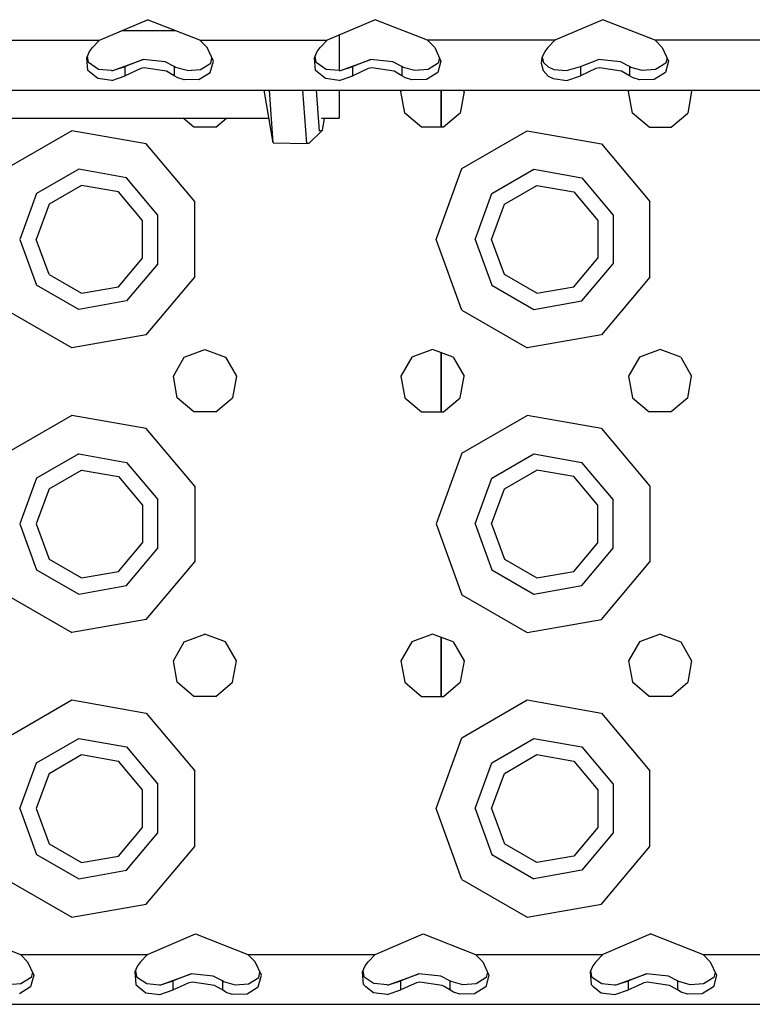
# Model space of a CAD drawing. Units: millimetres. Extents: x 984 to 10528, y -1837 to 1854.
# Drawn here: x 3070 to 3173, y -1289 to -1151 of the extents above; entities that cross this region are included whole.
import ezdxf

# ---------------------------------------------------------------- set-up
doc = ezdxf.new("R2010")
doc.units = ezdxf.units.MM
doc.layers.add('TFR-TRI', color=7, linetype='CONTINUOUS', true_color=0xffffff)

msp = doc.modelspace()

# ---------------------------------------------------------------- linework, layer by layer
at = {"layer": 'TFR-TRI', "color": 18, "linetype": 'CONTINUOUS'}
for p, q in [((3081.441223, -1153.394775), (3088.18634, -1150.508545)), ((3095.558655, -1153.394775), (3088.18634, -1150.508545)), ((3120.186096, -1150.508545), (3113.441223, -1153.394775)), ((3127.558655, -1153.394775), (3120.186096, -1150.508545)), ((3152.186096, -1150.508545), (3145.441223, -1153.394775)), ((3159.558655, -1153.394775), (3152.186096, -1150.508545)), ((3092.167053, -1152.066895), (3084.544495, -1152.066895)), ((3063.558655, -1153.394775), (3081.441223, -1153.394775)), ((3063.558655, -1153.394775), (3081.441223, -1153.394775)), ((3080.443176, -1154.409912), (3081.441223, -1153.394775)), ((3095.558655, -1153.394775), (3113.441223, -1153.394775)), ((3095.558655, -1153.394775), (3113.441223, -1153.394775)), ((3096.556702, -1154.409912), (3095.558655, -1153.394775)), ((3112.443176, -1154.409912), (3113.441223, -1153.394775)), ((3115.149963, -1152.663818), (3115.149963, -1156.405029)), ((3127.558655, -1153.394775), (3128.556702, -1154.409912)), ((3145.441223, -1153.394775), (3127.558655, -1153.394775)), ((3145.441223, -1153.394775), (3127.558655, -1153.394775)), ((3145.441223, -1153.394775), (3144.443665, -1154.409912)), ((3177.441223, -1153.394775), (3159.558655, -1153.394775)), ((3159.558655, -1153.394775), (3160.556702, -1154.409912)), ((3177.441223, -1153.394775), (3159.558655, -1153.394775)), ((3079.645569, -1155.845703), (3080.025452, -1154.968994)), ((3080.025452, -1154.968994), (3080.443176, -1154.409912)), ((3097.4422, -1156.321777), (3096.556702, -1154.409912)), ((3111.645325, -1155.845703), (3112.024963, -1154.968994)), ((3112.024963, -1154.968994), (3112.443176, -1154.409912)), ((3128.556702, -1154.409912), (3129.4422, -1156.321777)), ((3144.025452, -1154.968994), (3143.645569, -1155.845703)), ((3144.443665, -1154.409912), (3144.025452, -1154.968994)), ((3160.556702, -1154.409912), (3161.4422, -1156.321777)), ((3079.795715, -1157.628662), (3079.645569, -1155.845703)), ((3079.795715, -1157.628662), (3079.645569, -1155.845703)), ((3079.871887, -1156.529053), (3079.733704, -1155.642334)), ((3081.314514, -1157.488037), (3079.871887, -1156.529053)), ((3083.307922, -1157.642334), (3087.573547, -1156.093018)), ((3087.573547, -1156.093018), (3085.04718, -1157.099854)), ((3087.573547, -1156.093018), (3085.04718, -1157.099854)), ((3090.659241, -1156.424805), (3087.573547, -1156.093018)), ((3091.952698, -1157.099854), (3090.659241, -1156.424805)), ((3095.621399, -1157.505615), (3097.065491, -1156.618652)), ((3096.998108, -1157.949463), (3097.4422, -1156.321777)), ((3096.998108, -1157.949463), (3097.4422, -1156.321777)), ((3097.065491, -1156.618652), (3097.244934, -1155.895752)), ((3111.795715, -1157.628662), (3111.645325, -1155.845703)), ((3111.795715, -1157.628662), (3111.645325, -1155.845703)), ((3111.871887, -1156.529053), (3111.733704, -1155.642334)), ((3111.759094, -1155.806885), (3111.759583, -1155.581787)), ((3111.759094, -1155.806885), (3111.759583, -1155.581787)), ((3113.314514, -1157.488037), (3111.871887, -1156.529053)), ((3115.149963, -1156.405029), (3115.149963, -1157.654053)), ((3115.307922, -1157.642334), (3119.573547, -1156.093018)), ((3119.573547, -1156.093018), (3117.04718, -1157.099854)), ((3119.573547, -1156.093018), (3117.04718, -1157.099854)), ((3122.659241, -1156.424805), (3119.573547, -1156.093018)), ((3123.952942, -1157.099854), (3122.659241, -1156.424805)), ((3129.065491, -1156.618652), (3127.621399, -1157.505615)), ((3129.4422, -1156.321777), (3128.99762, -1157.949463)), ((3129.4422, -1156.321777), (3128.99762, -1157.949463)), ((3129.244934, -1155.895752), (3129.065491, -1156.618652)), ((3143.645569, -1155.845703), (3143.545715, -1156.625732)), ((3143.545715, -1156.625732), (3143.795715, -1157.628662)), ((3143.545715, -1156.625732), (3143.795715, -1157.628662)), ((3143.659973, -1155.8125), (3143.871643, -1156.529053)), ((3143.871643, -1156.529053), (3144.525452, -1157.152588)), ((3149.04718, -1157.099854), (3151.573792, -1156.093018)), ((3154.659241, -1156.424805), (3151.573792, -1156.093018)), ((3155.952942, -1157.099854), (3154.659241, -1156.424805)), ((3161.065491, -1156.618652), (3159.621399, -1157.505615)), ((3161.4422, -1156.321777), (3160.99762, -1157.949463)), ((3161.4422, -1156.321777), (3160.99762, -1157.949463)), ((3161.244934, -1155.89624), (3161.065491, -1156.618652)), ((3081.193909, -1158.787109), (3079.795715, -1157.628662)), ((3081.193909, -1158.787109), (3079.795715, -1157.628662)), ((3083.112122, -1157.656982), (3081.314514, -1157.488037)), ((3083.112122, -1157.656982), (3083.307922, -1157.642334)), ((3083.307922, -1157.642334), (3085.04718, -1157.099854)), ((3083.307922, -1157.642334), (3085.04718, -1157.099854)), ((3085.04718, -1158.381104), (3085.04718, -1157.099854)), ((3085.04718, -1158.381104), (3085.04718, -1157.099854)), ((3087.228088, -1157.375), (3085.04718, -1158.381104)), ((3087.228088, -1157.375), (3085.04718, -1158.381104)), ((3087.735413, -1157.283203), (3087.228088, -1157.375)), ((3087.735413, -1157.283203), (3087.228088, -1157.375)), ((3090.841858, -1157.72998), (3087.735413, -1157.283203)), ((3090.841858, -1157.72998), (3087.735413, -1157.283203)), ((3091.952698, -1158.381104), (3090.841858, -1157.72998)), ((3091.952698, -1158.381104), (3090.841858, -1157.72998)), ((3092.138, -1157.212646), (3091.952698, -1157.099854)), ((3091.952698, -1157.099854), (3091.952698, -1158.381104)), ((3091.952698, -1157.099854), (3091.952698, -1158.381104)), ((3093.746643, -1157.646729), (3092.138, -1157.212646)), ((3093.746643, -1157.646729), (3095.621399, -1157.505615)), ((3095.421936, -1158.908447), (3096.998108, -1157.949463)), ((3095.421936, -1158.908447), (3096.998108, -1157.949463)), ((3113.194397, -1158.787109), (3111.795715, -1157.628662)), ((3113.194397, -1158.787109), (3111.795715, -1157.628662)), ((3115.112122, -1157.656982), (3113.314514, -1157.488037)), ((3115.112122, -1157.656982), (3115.307922, -1157.642334)), ((3115.307922, -1157.642334), (3117.04718, -1157.099854)), ((3115.307922, -1157.642334), (3117.04718, -1157.099854)), ((3117.04718, -1158.381104), (3117.04718, -1157.099854)), ((3117.04718, -1158.381104), (3117.04718, -1157.099854)), ((3119.228577, -1157.375), (3117.04718, -1158.381104)), ((3119.228577, -1157.375), (3117.04718, -1158.381104)), ((3119.735901, -1157.283203), (3119.228577, -1157.375)), ((3119.735901, -1157.283203), (3119.228577, -1157.375)), ((3122.841858, -1157.72998), (3119.735901, -1157.283203)), ((3122.841858, -1157.72998), (3119.735901, -1157.283203)), ((3123.952942, -1158.381104), (3122.841858, -1157.72998)), ((3123.952942, -1158.381104), (3122.841858, -1157.72998)), ((3123.952942, -1157.099854), (3123.952942, -1158.381104)), ((3123.952942, -1157.099854), (3123.952942, -1158.381104)), ((3124.138, -1157.212646), (3123.952942, -1157.099854)), ((3125.747131, -1157.646729), (3124.138, -1157.212646)), ((3127.621399, -1157.505615), (3125.747131, -1157.646729)), ((3128.99762, -1157.949463), (3127.42218, -1158.908447)), ((3128.99762, -1157.949463), (3127.42218, -1158.908447)), ((3143.795715, -1157.628662), (3144.524231, -1158.439453)), ((3143.795715, -1157.628662), (3144.524231, -1158.439453)), ((3144.525452, -1157.152588), (3145.314514, -1157.488037)), ((3145.314514, -1157.488037), (3147.112122, -1157.656982)), ((3147.112122, -1157.656982), (3149.04718, -1157.099854)), ((3149.04718, -1157.099854), (3149.04718, -1158.381104)), ((3149.04718, -1157.099854), (3149.04718, -1158.381104)), ((3151.228088, -1157.375), (3149.04718, -1158.381104)), ((3151.228088, -1157.375), (3149.04718, -1158.381104)), ((3151.735901, -1157.283203), (3151.228088, -1157.375)), ((3151.735901, -1157.283203), (3151.228088, -1157.375)), ((3154.841858, -1157.72998), (3151.735901, -1157.283203)), ((3154.841858, -1157.72998), (3151.735901, -1157.283203)), ((3155.952942, -1158.381104), (3154.841858, -1157.72998)), ((3155.952942, -1158.381104), (3154.841858, -1157.72998)), ((3156.137512, -1157.212646), (3155.952942, -1157.099854)), ((3155.952942, -1157.099854), (3155.952942, -1158.381104)), ((3155.952942, -1157.099854), (3155.952942, -1158.381104)), ((3157.746643, -1157.646729), (3156.137512, -1157.212646)), ((3159.621399, -1157.505615), (3157.746643, -1157.646729)), ((3160.99762, -1157.949463), (3159.42218, -1158.908447)), ((3160.99762, -1157.949463), (3159.42218, -1158.908447)), ((3083.144348, -1159.036377), (3081.193909, -1158.787109)), ((3083.144348, -1159.036377), (3081.193909, -1158.787109)), ((3083.144348, -1159.036377), (3085.04718, -1158.381104)), ((3083.144348, -1159.036377), (3085.04718, -1158.381104)), ((3092.461975, -1158.684814), (3091.952698, -1158.381104)), ((3092.461975, -1158.684814), (3091.952698, -1158.381104)), ((3093.349426, -1158.967529), (3092.461975, -1158.684814)), ((3093.349426, -1158.967529), (3092.461975, -1158.684814)), ((3095.421936, -1158.908447), (3093.349426, -1158.967529)), ((3095.421936, -1158.908447), (3093.349426, -1158.967529)), ((3115.144592, -1159.036377), (3113.194397, -1158.787109)), ((3115.144592, -1159.036377), (3113.194397, -1158.787109)), ((3115.144592, -1159.036377), (3117.04718, -1158.381104)), ((3115.144592, -1159.036377), (3117.04718, -1158.381104)), ((3124.461487, -1158.684814), (3123.952942, -1158.381104)), ((3124.461487, -1158.684814), (3123.952942, -1158.381104)), ((3125.349426, -1158.967529), (3124.461487, -1158.684814)), ((3125.349426, -1158.967529), (3124.461487, -1158.684814)), ((3127.42218, -1158.908447), (3125.349426, -1158.967529)), ((3127.42218, -1158.908447), (3125.349426, -1158.967529)), ((3144.524231, -1158.439453), (3145.194397, -1158.787109)), ((3144.524231, -1158.439453), (3145.194397, -1158.787109)), ((3145.194397, -1158.787109), (3147.144592, -1159.036377)), ((3145.194397, -1158.787109), (3147.144592, -1159.036377)), ((3147.144592, -1159.036377), (3149.04718, -1158.381104)), ((3147.144592, -1159.036377), (3149.04718, -1158.381104)), ((3156.461487, -1158.684814), (3155.952942, -1158.381104)), ((3156.461487, -1158.684814), (3155.952942, -1158.381104)), ((3157.349426, -1158.967529), (3156.461487, -1158.684814)), ((3157.349426, -1158.967529), (3156.461487, -1158.684814)), ((3159.42218, -1158.908447), (3157.349426, -1158.967529)), ((3159.42218, -1158.908447), (3157.349426, -1158.967529)), ((3037.893127, -1160.39502), (3389.892883, -1160.39502)), ((3105.864319, -1167.810547), (3104.595764, -1160.39502)), ((3105.864319, -1167.810547), (3105.31427, -1160.39502)), ((3105.864319, -1167.810547), (3105.31427, -1160.39502)), ((3110.56427, -1167.919922), (3110.0047, -1160.39502)), ((3110.56427, -1167.919922), (3110.0047, -1160.39502)), ((3112.381653, -1166.189697), (3111.939514, -1160.39502)), ((3112.381653, -1166.189697), (3111.939514, -1160.39502)), ((3115.149963, -1160.39502), (3115.149963, -1164.343994)), ((3123.818665, -1160.593994), (3123.933167, -1160.39502)), ((3124.353088, -1163.625244), (3123.818665, -1160.593994)), ((3129.450012, -1160.39502), (3129.450012, -1165.60376)), ((3129.450012, -1165.60376), (3129.450012, -1160.39502)), ((3132.681458, -1160.593994), (3132.147034, -1163.625244)), ((3132.681458, -1160.593994), (3132.566956, -1160.39502)), ((3155.81842, -1160.593994), (3155.933167, -1160.39502)), ((3156.353088, -1163.625244), (3155.81842, -1160.593994)), ((3164.681458, -1160.593994), (3164.147034, -1163.625244)), ((3164.566711, -1160.39502), (3164.681458, -1160.593994)), ((3126.710999, -1165.60376), (3124.353088, -1163.625244)), ((3132.147034, -1163.625244), (3129.789124, -1165.60376)), ((3158.710999, -1165.60376), (3156.353088, -1163.625244)), ((3161.789124, -1165.60376), (3164.147034, -1163.625244)), ((3064.34967, -1164.343994), (3105.271301, -1164.343994)), ((3094.71051, -1165.60376), (3093.20929, -1164.343994)), ((3097.789124, -1165.60376), (3099.290588, -1164.343994)), ((3112.66217, -1164.343994), (3115.149963, -1164.343994)), ((3113.040833, -1164.343994), (3112.728088, -1166.093994)), ((3077.558655, -1166.11084), (3068.376282, -1171.412354)), ((3077.558655, -1166.11084), (3068.376282, -1171.412354)), ((3088.000305, -1167.951904), (3077.558655, -1166.11084)), ((3088.000305, -1167.951904), (3077.558655, -1166.11084)), ((3097.789124, -1165.60376), (3094.71051, -1165.60376)), ((3112.728088, -1166.093994), (3110.885315, -1167.888428)), ((3112.382385, -1166.19165), (3112.381653, -1166.189697)), ((3112.382385, -1166.19165), (3112.381653, -1166.189697)), ((3112.728088, -1166.093994), (3112.382385, -1166.19165)), ((3112.728088, -1166.093994), (3112.382385, -1166.19165)), ((3129.789124, -1165.60376), (3126.710999, -1165.60376)), ((3132.376282, -1171.412354), (3141.558655, -1166.11084)), ((3132.376282, -1171.412354), (3141.558655, -1166.11084)), ((3141.558655, -1166.11084), (3151.999817, -1167.951904)), ((3141.558655, -1166.11084), (3151.999817, -1167.951904)), ((3158.710999, -1165.60376), (3161.789124, -1165.60376)), ((3105.864319, -1167.810547), (3110.56427, -1167.919922)), ((3094.815247, -1176.073975), (3088.000305, -1167.951904)), ((3094.815247, -1176.073975), (3088.000305, -1167.951904)), ((3110.885315, -1167.888428), (3110.56427, -1167.919922)), ((3151.999817, -1167.951904), (3158.815247, -1176.073975)), ((3151.999817, -1167.951904), (3158.815247, -1176.073975)), ((3078.513489, -1171.5271), (3072.589417, -1174.94751)), ((3078.513489, -1171.5271), (3072.589417, -1174.94751)), ((3085.250061, -1172.715332), (3078.513489, -1171.5271)), ((3085.250061, -1172.715332), (3078.513489, -1171.5271)), ((3128.750061, -1181.375244), (3132.376282, -1171.412354)), ((3128.750061, -1181.375244), (3132.376282, -1171.412354)), ((3136.589417, -1174.94751), (3142.513489, -1171.5271)), ((3136.589417, -1174.94751), (3142.513489, -1171.5271)), ((3142.513489, -1171.5271), (3149.249817, -1172.715332)), ((3142.513489, -1171.5271), (3149.249817, -1172.715332)), ((3089.647034, -1177.955078), (3085.250061, -1172.715332)), ((3089.647034, -1177.955078), (3085.250061, -1172.715332)), ((3149.249817, -1172.715332), (3153.647034, -1177.955078)), ((3149.249817, -1172.715332), (3153.647034, -1177.955078)), ((3078.913147, -1173.792236), (3074.351379, -1176.425781)), ((3084.100159, -1174.707031), (3078.913147, -1173.792236)), ((3087.485413, -1178.741699), (3084.100159, -1174.707031)), ((3138.351379, -1176.425781), (3142.912659, -1173.792236)), ((3142.912659, -1173.792236), (3148.099915, -1174.707031)), ((3148.099915, -1174.707031), (3151.485901, -1178.741699)), ((3072.589417, -1174.94751), (3070.250061, -1181.375244)), ((3072.589417, -1174.94751), (3070.250061, -1181.375244)), ((3094.815247, -1186.676758), (3094.815247, -1176.073975)), ((3094.815247, -1186.676758), (3094.815247, -1176.073975)), ((3134.250061, -1181.375244), (3136.589417, -1174.94751)), ((3134.250061, -1181.375244), (3136.589417, -1174.94751)), ((3158.815247, -1186.676758), (3158.815247, -1176.073975)), ((3158.815247, -1186.676758), (3158.815247, -1176.073975)), ((3074.351379, -1176.425781), (3072.549866, -1181.375244)), ((3136.549866, -1181.375244), (3138.351379, -1176.425781)), ((3087.485413, -1184.008789), (3087.485413, -1178.741699)), ((3089.647034, -1184.79541), (3089.647034, -1177.955078)), ((3089.647034, -1184.79541), (3089.647034, -1177.955078)), ((3151.485901, -1178.741699), (3151.485901, -1184.008789)), ((3153.647034, -1177.955078), (3153.647034, -1184.79541)), ((3153.647034, -1177.955078), (3153.647034, -1184.79541)), ((3070.250061, -1181.375244), (3072.589417, -1187.803223)), ((3070.250061, -1181.375244), (3072.589417, -1187.803223)), ((3074.351379, -1186.324951), (3072.549866, -1181.375244)), ((3132.376282, -1191.338623), (3128.750061, -1181.375244)), ((3132.376282, -1191.338623), (3128.750061, -1181.375244)), ((3134.250061, -1181.375244), (3136.589417, -1187.803223)), ((3134.250061, -1181.375244), (3136.589417, -1187.803223)), ((3138.351379, -1186.324951), (3136.549866, -1181.375244)), ((3084.100159, -1188.043701), (3087.485413, -1184.008789)), ((3148.099915, -1188.043701), (3151.485901, -1184.008789)), ((3089.647034, -1184.79541), (3085.250061, -1190.0354)), ((3089.647034, -1184.79541), (3085.250061, -1190.0354)), ((3149.249817, -1190.0354), (3153.647034, -1184.79541)), ((3149.249817, -1190.0354), (3153.647034, -1184.79541)), ((3074.351379, -1186.324951), (3078.913147, -1188.958496)), ((3088.000305, -1194.798584), (3094.815247, -1186.676758)), ((3088.000305, -1194.798584), (3094.815247, -1186.676758)), ((3142.912659, -1188.958496), (3138.351379, -1186.324951)), ((3158.815247, -1186.676758), (3151.999817, -1194.798584)), ((3158.815247, -1186.676758), (3151.999817, -1194.798584)), ((3078.513489, -1191.223389), (3072.589417, -1187.803223)), ((3078.513489, -1191.223389), (3072.589417, -1187.803223)), ((3078.913147, -1188.958496), (3084.100159, -1188.043701)), ((3136.589417, -1187.803223), (3142.513489, -1191.223389)), ((3136.589417, -1187.803223), (3142.513489, -1191.223389)), ((3142.912659, -1188.958496), (3148.099915, -1188.043701)), ((3077.558655, -1196.639648), (3068.376282, -1191.338623)), ((3077.558655, -1196.639648), (3068.376282, -1191.338623)), ((3085.250061, -1190.0354), (3078.513489, -1191.223389)), ((3085.250061, -1190.0354), (3078.513489, -1191.223389)), ((3132.376282, -1191.338623), (3141.558655, -1196.639648)), ((3132.376282, -1191.338623), (3141.558655, -1196.639648)), ((3142.513489, -1191.223389), (3149.249817, -1190.0354)), ((3142.513489, -1191.223389), (3149.249817, -1190.0354)), ((3088.000305, -1194.798584), (3077.558655, -1196.639648)), ((3088.000305, -1194.798584), (3077.558655, -1196.639648)), ((3151.999817, -1194.798584), (3141.558655, -1196.639648)), ((3151.999817, -1194.798584), (3141.558655, -1196.639648)), ((3091.818176, -1200.593994), (3093.357727, -1197.928223)), ((3093.357727, -1197.928223), (3096.250061, -1196.875488)), ((3096.250061, -1196.875488), (3099.142639, -1197.928223)), ((3099.142639, -1197.928223), (3100.681702, -1200.593994)), ((3125.357239, -1197.928223), (3123.818665, -1200.593994)), ((3128.250061, -1196.875488), (3125.357239, -1197.928223)), ((3131.142395, -1197.928223), (3128.250061, -1196.875488)), ((3129.450012, -1197.312256), (3129.450012, -1205.60376)), ((3129.450012, -1205.60376), (3129.450012, -1197.312256)), ((3131.142395, -1197.928223), (3132.681458, -1200.593994)), ((3157.357483, -1197.928223), (3155.81842, -1200.593994)), ((3160.250061, -1196.875488), (3157.357483, -1197.928223)), ((3163.142395, -1197.928223), (3160.250061, -1196.875488)), ((3163.142395, -1197.928223), (3164.681458, -1200.593994)), ((3092.353088, -1203.625488), (3091.818176, -1200.593994)), ((3100.681702, -1200.593994), (3100.147034, -1203.625488)), ((3123.818665, -1200.593994), (3124.353088, -1203.625488)), ((3132.147034, -1203.625488), (3132.681458, -1200.593994)), ((3155.81842, -1200.593994), (3156.353088, -1203.625488)), ((3164.147034, -1203.625488), (3164.681458, -1200.593994)), ((3094.71051, -1205.60376), (3092.353088, -1203.625488)), ((3097.789124, -1205.60376), (3100.147034, -1203.625488)), ((3124.353088, -1203.625488), (3126.710999, -1205.60376)), ((3129.789124, -1205.60376), (3132.147034, -1203.625488)), ((3156.353088, -1203.625488), (3158.710999, -1205.60376)), ((3164.147034, -1203.625488), (3161.789124, -1205.60376)), ((3077.558655, -1206.110596), (3068.376282, -1211.412109)), ((3077.558655, -1206.110596), (3068.376282, -1211.412109)), ((3088.000305, -1207.952148), (3077.558655, -1206.110596)), ((3088.000305, -1207.952148), (3077.558655, -1206.110596)), ((3097.789124, -1205.60376), (3094.71051, -1205.60376)), ((3126.710999, -1205.60376), (3129.789124, -1205.60376)), ((3132.376282, -1211.412109), (3141.558655, -1206.110596)), ((3132.376282, -1211.412109), (3141.558655, -1206.110596)), ((3151.999817, -1207.952148), (3141.558655, -1206.110596)), ((3151.999817, -1207.952148), (3141.558655, -1206.110596)), ((3161.789124, -1205.60376), (3158.710999, -1205.60376)), ((3094.815247, -1216.073975), (3088.000305, -1207.952148)), ((3094.815247, -1216.073975), (3088.000305, -1207.952148)), ((3151.999817, -1207.952148), (3158.815247, -1216.073975)), ((3151.999817, -1207.952148), (3158.815247, -1216.073975)), ((3078.513489, -1211.527344), (3072.589417, -1214.947266)), ((3078.513489, -1211.527344), (3072.589417, -1214.947266)), ((3078.513489, -1211.527344), (3085.250061, -1212.715088)), ((3078.513489, -1211.527344), (3085.250061, -1212.715088)), ((3132.376282, -1211.412109), (3128.750061, -1221.375244)), ((3132.376282, -1211.412109), (3128.750061, -1221.375244)), ((3136.589417, -1214.947266), (3142.513489, -1211.527344)), ((3136.589417, -1214.947266), (3142.513489, -1211.527344)), ((3142.513489, -1211.527344), (3149.249817, -1212.715088)), ((3142.513489, -1211.527344), (3149.249817, -1212.715088)), ((3085.250061, -1212.715088), (3089.647034, -1217.955078)), ((3085.250061, -1212.715088), (3089.647034, -1217.955078)), ((3153.647034, -1217.955078), (3149.249817, -1212.715088)), ((3153.647034, -1217.955078), (3149.249817, -1212.715088)), ((3074.351379, -1216.426025), (3078.913147, -1213.79248)), ((3078.913147, -1213.79248), (3084.100159, -1214.706787)), ((3084.100159, -1214.706787), (3087.485413, -1218.741699)), ((3138.351379, -1216.426025), (3142.912659, -1213.79248)), ((3148.099915, -1214.706787), (3142.912659, -1213.79248)), ((3151.485901, -1218.741699), (3148.099915, -1214.706787)), ((3072.589417, -1214.947266), (3070.250061, -1221.375244)), ((3072.589417, -1214.947266), (3070.250061, -1221.375244)), ((3094.815247, -1216.073975), (3094.815247, -1226.676758)), ((3094.815247, -1216.073975), (3094.815247, -1226.676758)), ((3134.250061, -1221.375244), (3136.589417, -1214.947266)), ((3134.250061, -1221.375244), (3136.589417, -1214.947266)), ((3158.815247, -1216.073975), (3158.815247, -1226.676758)), ((3158.815247, -1216.073975), (3158.815247, -1226.676758)), ((3074.351379, -1216.426025), (3072.549866, -1221.375244)), ((3136.549866, -1221.375244), (3138.351379, -1216.426025)), ((3087.485413, -1218.741699), (3087.485413, -1224.008789)), ((3089.647034, -1224.795654), (3089.647034, -1217.955078)), ((3089.647034, -1224.795654), (3089.647034, -1217.955078)), ((3151.485901, -1224.008789), (3151.485901, -1218.741699)), ((3153.647034, -1224.795654), (3153.647034, -1217.955078)), ((3153.647034, -1224.795654), (3153.647034, -1217.955078)), ((3070.250061, -1221.375244), (3072.589417, -1227.803223)), ((3070.250061, -1221.375244), (3072.589417, -1227.803223)), ((3072.549866, -1221.375244), (3074.351379, -1226.324707)), ((3128.750061, -1221.375244), (3132.376282, -1231.338379)), ((3128.750061, -1221.375244), (3132.376282, -1231.338379)), ((3134.250061, -1221.375244), (3136.589417, -1227.803223)), ((3134.250061, -1221.375244), (3136.589417, -1227.803223)), ((3136.549866, -1221.375244), (3138.351379, -1226.324707)), ((3084.100159, -1228.043945), (3087.485413, -1224.008789)), ((3148.099915, -1228.043945), (3151.485901, -1224.008789)), ((3085.250061, -1230.035645), (3089.647034, -1224.795654)), ((3085.250061, -1230.035645), (3089.647034, -1224.795654)), ((3149.249817, -1230.035645), (3153.647034, -1224.795654)), ((3149.249817, -1230.035645), (3153.647034, -1224.795654)), ((3074.351379, -1226.324707), (3078.913147, -1228.958252)), ((3088.000305, -1234.798584), (3094.815247, -1226.676758)), ((3088.000305, -1234.798584), (3094.815247, -1226.676758)), ((3138.351379, -1226.324707), (3142.912659, -1228.958252)), ((3151.999817, -1234.798584), (3158.815247, -1226.676758)), ((3151.999817, -1234.798584), (3158.815247, -1226.676758)), ((3072.589417, -1227.803223), (3078.513489, -1231.223389)), ((3072.589417, -1227.803223), (3078.513489, -1231.223389)), ((3078.913147, -1228.958252), (3084.100159, -1228.043945)), ((3136.589417, -1227.803223), (3142.513489, -1231.223389)), ((3136.589417, -1227.803223), (3142.513489, -1231.223389)), ((3142.912659, -1228.958252), (3148.099915, -1228.043945)), ((3078.513489, -1231.223389), (3085.250061, -1230.035645)), ((3078.513489, -1231.223389), (3085.250061, -1230.035645)), ((3142.513489, -1231.223389), (3149.249817, -1230.035645)), ((3142.513489, -1231.223389), (3149.249817, -1230.035645)), ((3068.376282, -1231.338379), (3077.558655, -1236.639648)), ((3068.376282, -1231.338379), (3077.558655, -1236.639648)), ((3132.376282, -1231.338379), (3141.558655, -1236.639648)), ((3132.376282, -1231.338379), (3141.558655, -1236.639648)), ((3088.000305, -1234.798584), (3077.558655, -1236.639648)), ((3088.000305, -1234.798584), (3077.558655, -1236.639648)), ((3141.558655, -1236.639648), (3151.999817, -1234.798584)), ((3141.558655, -1236.639648), (3151.999817, -1234.798584)), ((3093.357727, -1237.928223), (3096.250061, -1236.875244)), ((3099.142639, -1237.928223), (3096.250061, -1236.875244)), ((3128.250061, -1236.875244), (3125.357239, -1237.928223)), ((3131.142395, -1237.928223), (3128.250061, -1236.875244)), ((3160.250061, -1236.875244), (3157.357483, -1237.928223)), ((3160.250061, -1236.875244), (3163.142395, -1237.928223)), ((3091.818176, -1240.59375), (3093.357727, -1237.928223)), ((3100.681702, -1240.59375), (3099.142639, -1237.928223)), ((3125.357239, -1237.928223), (3123.818665, -1240.59375)), ((3129.450012, -1237.312012), (3129.450012, -1245.604004)), ((3129.450012, -1245.604004), (3129.450012, -1237.312012)), ((3131.142395, -1237.928223), (3132.681458, -1240.59375)), ((3157.357483, -1237.928223), (3155.81842, -1240.59375)), ((3163.142395, -1237.928223), (3164.681458, -1240.59375)), ((3092.353088, -1243.625488), (3091.818176, -1240.59375)), ((3100.147034, -1243.625488), (3100.681702, -1240.59375)), ((3123.818665, -1240.59375), (3124.353088, -1243.625488)), ((3132.681458, -1240.59375), (3132.147034, -1243.625488)), ((3155.81842, -1240.59375), (3156.353088, -1243.625488)), ((3164.681458, -1240.59375), (3164.147034, -1243.625488)), ((3094.71051, -1245.604004), (3092.353088, -1243.625488)), ((3097.789124, -1245.604004), (3100.147034, -1243.625488)), ((3124.353088, -1243.625488), (3126.710999, -1245.604004)), ((3129.789124, -1245.604004), (3132.147034, -1243.625488)), ((3158.710999, -1245.604004), (3156.353088, -1243.625488)), ((3161.789124, -1245.604004), (3164.147034, -1243.625488)), ((3068.376282, -1251.412109), (3077.558655, -1246.111084)), ((3068.376282, -1251.412109), (3077.558655, -1246.111084)), ((3077.558655, -1246.111084), (3088.000305, -1247.951904)), ((3077.558655, -1246.111084), (3088.000305, -1247.951904)), ((3097.789124, -1245.604004), (3094.71051, -1245.604004)), ((3126.710999, -1245.604004), (3129.789124, -1245.604004)), ((3132.376282, -1251.412109), (3141.558655, -1246.111084)), ((3132.376282, -1251.412109), (3141.558655, -1246.111084)), ((3141.558655, -1246.111084), (3151.999817, -1247.951904)), ((3141.558655, -1246.111084), (3151.999817, -1247.951904)), ((3161.789124, -1245.604004), (3158.710999, -1245.604004)), ((3088.000305, -1247.951904), (3094.815247, -1256.073975)), ((3088.000305, -1247.951904), (3094.815247, -1256.073975)), ((3151.999817, -1247.951904), (3158.815247, -1256.073975)), ((3151.999817, -1247.951904), (3158.815247, -1256.073975)), ((3072.589417, -1254.94751), (3078.513489, -1251.527344)), ((3072.589417, -1254.94751), (3078.513489, -1251.527344)), ((3078.513489, -1251.527344), (3085.250061, -1252.715088)), ((3078.513489, -1251.527344), (3085.250061, -1252.715088)), ((3128.750061, -1261.375244), (3132.376282, -1251.412109)), ((3128.750061, -1261.375244), (3132.376282, -1251.412109)), ((3136.589417, -1254.94751), (3142.513489, -1251.527344)), ((3136.589417, -1254.94751), (3142.513489, -1251.527344)), ((3142.513489, -1251.527344), (3149.249817, -1252.715088)), ((3142.513489, -1251.527344), (3149.249817, -1252.715088)), ((3085.250061, -1252.715088), (3089.647034, -1257.955078)), ((3085.250061, -1252.715088), (3089.647034, -1257.955078)), ((3149.249817, -1252.715088), (3153.647034, -1257.955078)), ((3149.249817, -1252.715088), (3153.647034, -1257.955078)), ((3070.250061, -1261.375244), (3072.589417, -1254.94751)), ((3070.250061, -1261.375244), (3072.589417, -1254.94751)), ((3074.351379, -1256.425781), (3078.913147, -1253.792236)), ((3078.913147, -1253.792236), (3084.100159, -1254.706787)), ((3087.485413, -1258.741699), (3084.100159, -1254.706787)), ((3134.250061, -1261.375244), (3136.589417, -1254.94751)), ((3134.250061, -1261.375244), (3136.589417, -1254.94751)), ((3138.351379, -1256.425781), (3142.912659, -1253.792236)), ((3142.912659, -1253.792236), (3148.099915, -1254.706787)), ((3148.099915, -1254.706787), (3151.485901, -1258.741699)), ((3094.815247, -1266.676514), (3094.815247, -1256.073975)), ((3094.815247, -1266.676514), (3094.815247, -1256.073975)), ((3158.815247, -1266.676514), (3158.815247, -1256.073975)), ((3158.815247, -1266.676514), (3158.815247, -1256.073975)), ((3074.351379, -1256.425781), (3072.549866, -1261.375244)), ((3136.549866, -1261.375244), (3138.351379, -1256.425781)), ((3087.485413, -1264.009033), (3087.485413, -1258.741699)), ((3089.647034, -1264.79541), (3089.647034, -1257.955078)), ((3089.647034, -1264.79541), (3089.647034, -1257.955078)), ((3151.485901, -1258.741699), (3151.485901, -1264.009033)), ((3153.647034, -1257.955078), (3153.647034, -1264.79541)), ((3153.647034, -1257.955078), (3153.647034, -1264.79541)), ((3070.250061, -1261.375244), (3072.589417, -1267.803223)), ((3070.250061, -1261.375244), (3072.589417, -1267.803223)), ((3072.549866, -1261.375244), (3074.351379, -1266.324707)), ((3132.376282, -1271.338623), (3128.750061, -1261.375244)), ((3132.376282, -1271.338623), (3128.750061, -1261.375244)), ((3134.250061, -1261.375244), (3136.589417, -1267.803223)), ((3134.250061, -1261.375244), (3136.589417, -1267.803223)), ((3136.549866, -1261.375244), (3138.351379, -1266.324707)), ((3084.100159, -1268.043701), (3087.485413, -1264.009033)), ((3151.485901, -1264.009033), (3148.099915, -1268.043701)), ((3085.250061, -1270.0354), (3089.647034, -1264.79541)), ((3085.250061, -1270.0354), (3089.647034, -1264.79541)), ((3153.647034, -1264.79541), (3149.249817, -1270.0354)), ((3153.647034, -1264.79541), (3149.249817, -1270.0354)), ((3074.351379, -1266.324707), (3078.913147, -1268.958252)), ((3088.000305, -1274.798584), (3094.815247, -1266.676514)), ((3088.000305, -1274.798584), (3094.815247, -1266.676514)), ((3142.912659, -1268.958252), (3138.351379, -1266.324707)), ((3151.999817, -1274.798584), (3158.815247, -1266.676514)), ((3151.999817, -1274.798584), (3158.815247, -1266.676514)), ((3072.589417, -1267.803223), (3078.513489, -1271.223145)), ((3072.589417, -1267.803223), (3078.513489, -1271.223145)), ((3078.913147, -1268.958252), (3084.100159, -1268.043701)), ((3136.589417, -1267.803223), (3142.513489, -1271.223145)), ((3136.589417, -1267.803223), (3142.513489, -1271.223145)), ((3148.099915, -1268.043701), (3142.912659, -1268.958252)), ((3078.513489, -1271.223145), (3085.250061, -1270.0354)), ((3078.513489, -1271.223145), (3085.250061, -1270.0354)), ((3149.249817, -1270.0354), (3142.513489, -1271.223145)), ((3149.249817, -1270.0354), (3142.513489, -1271.223145)), ((3068.376282, -1271.338623), (3077.558655, -1276.639893)), ((3068.376282, -1271.338623), (3077.558655, -1276.639893)), ((3132.376282, -1271.338623), (3141.558655, -1276.639893)), ((3132.376282, -1271.338623), (3141.558655, -1276.639893)), ((3077.558655, -1276.639893), (3088.000305, -1274.798584)), ((3077.558655, -1276.639893), (3088.000305, -1274.798584)), ((3141.558655, -1276.639893), (3151.999817, -1274.798584)), ((3141.558655, -1276.639893), (3151.999817, -1274.798584)), ((3062.936096, -1278.98877), (3070.308655, -1281.875244)), ((3088.191711, -1281.875244), (3094.936096, -1278.98877)), ((3094.936096, -1278.98877), (3102.308655, -1281.875244)), ((3120.191223, -1281.875244), (3126.936096, -1278.98877)), ((3126.936096, -1278.98877), (3134.308655, -1281.875244)), ((3158.936096, -1278.98877), (3152.191223, -1281.875244)), ((3158.936096, -1278.98877), (3166.308655, -1281.875244)), ((3070.308655, -1281.875244), (3071.306702, -1282.889648)), ((3070.308655, -1281.875244), (3088.191711, -1281.875244)), ((3070.308655, -1281.875244), (3088.191711, -1281.875244)), ((3088.191711, -1281.875244), (3087.193665, -1282.889648)), ((3102.308655, -1281.875244), (3120.191223, -1281.875244)), ((3102.308655, -1281.875244), (3103.306702, -1282.889648)), ((3102.308655, -1281.875244), (3120.191223, -1281.875244)), ((3119.193176, -1282.889648), (3120.191223, -1281.875244)), ((3134.308655, -1281.875244), (3135.306702, -1282.889648)), ((3134.308655, -1281.875244), (3152.191223, -1281.875244)), ((3134.308655, -1281.875244), (3152.191223, -1281.875244)), ((3152.191223, -1281.875244), (3151.193176, -1282.889648)), ((3166.308655, -1281.875244), (3184.191711, -1281.875244)), ((3166.308655, -1281.875244), (3167.306702, -1282.889648)), ((3166.308655, -1281.875244), (3184.191711, -1281.875244)), ((3071.306702, -1282.889648), (3072.1922, -1284.802002)), ((3086.775452, -1283.449219), (3086.395569, -1284.325928)), ((3087.193665, -1282.889648), (3086.775452, -1283.449219)), ((3104.1922, -1284.802002), (3103.306702, -1282.889648)), ((3118.395569, -1284.325928), (3118.775452, -1283.449219)), ((3118.775452, -1283.449219), (3119.193176, -1282.889648)), ((3135.306702, -1282.889648), (3136.1922, -1284.802002)), ((3150.775452, -1283.449219), (3150.395569, -1284.325928)), ((3151.193176, -1282.889648), (3150.775452, -1283.449219)), ((3167.306702, -1282.889648), (3168.1922, -1284.802002)), ((3071.815491, -1285.098633), (3070.371399, -1285.985596)), ((3072.1922, -1284.802002), (3071.74762, -1286.429688)), ((3072.1922, -1284.802002), (3071.74762, -1286.429688)), ((3071.994934, -1284.375977), (3071.815491, -1285.098633)), ((3086.395569, -1284.325928), (3086.545715, -1286.108887)), ((3086.395569, -1284.325928), (3086.545715, -1286.108887)), ((3086.483704, -1284.122314), (3086.621887, -1285.009277)), ((3086.621887, -1285.009277), (3088.064514, -1285.968262)), ((3090.057922, -1286.122559), (3094.323547, -1284.573486)), ((3094.323547, -1284.573486), (3091.79718, -1285.579834)), ((3094.323547, -1284.573486), (3091.79718, -1285.579834)), ((3097.409241, -1284.905029), (3094.323547, -1284.573486)), ((3098.702942, -1285.579834), (3097.409241, -1284.905029)), ((3102.371399, -1285.985596), (3103.815491, -1285.098633)), ((3103.74762, -1286.429688), (3104.1922, -1284.802002)), ((3103.74762, -1286.429688), (3104.1922, -1284.802002)), ((3103.815491, -1285.098633), (3103.994934, -1284.375977)), ((3118.545715, -1286.108887), (3118.395569, -1284.325928)), ((3118.545715, -1286.108887), (3118.395569, -1284.325928)), ((3118.621887, -1285.009277), (3118.483704, -1284.122314)), ((3118.621887, -1285.009277), (3120.064514, -1285.968262)), ((3122.057678, -1286.122559), (3126.323792, -1284.573486)), ((3126.323792, -1284.573486), (3123.79718, -1285.579834)), ((3126.323792, -1284.573486), (3123.79718, -1285.579834)), ((3129.409241, -1284.905029), (3126.323792, -1284.573486)), ((3130.702698, -1285.579834), (3129.409241, -1284.905029)), ((3135.815491, -1285.098633), (3134.371399, -1285.985596)), ((3136.1922, -1284.802002), (3135.748108, -1286.429688)), ((3136.1922, -1284.802002), (3135.748108, -1286.429688)), ((3135.994934, -1284.376221), (3135.815491, -1285.098633)), ((3150.395569, -1284.325928), (3150.545715, -1286.108887)), ((3150.395569, -1284.325928), (3150.545715, -1286.108887)), ((3150.483704, -1284.122314), (3150.621887, -1285.009277)), ((3150.621887, -1285.009277), (3152.064514, -1285.968262)), ((3154.057678, -1286.122559), (3158.323303, -1284.573486)), ((3158.323303, -1284.573486), (3155.79718, -1285.579834)), ((3158.323303, -1284.573486), (3155.79718, -1285.579834)), ((3161.409241, -1284.905029), (3158.323303, -1284.573486)), ((3162.702698, -1285.579834), (3161.409241, -1284.905029)), ((3167.815491, -1285.098633), (3166.371643, -1285.985596)), ((3168.1922, -1284.802002), (3167.748108, -1286.429688)), ((3168.1922, -1284.802002), (3167.748108, -1286.429688)), ((3167.994934, -1284.375977), (3167.815491, -1285.098633)), ((3070.371399, -1285.985596), (3068.497131, -1286.127441)), ((3071.731018, -1286.439697), (3070.17218, -1287.388428)), ((3071.731018, -1286.439697), (3070.17218, -1287.388428)), ((3071.74762, -1286.429688), (3071.731506, -1286.439697)), ((3071.74762, -1286.429688), (3071.731506, -1286.439697)), ((3086.545715, -1286.108887), (3086.928528, -1286.426025)), ((3086.545715, -1286.108887), (3086.928528, -1286.426025)), ((3086.928528, -1286.42627), (3087.944397, -1287.26709)), ((3086.928528, -1286.42627), (3087.944397, -1287.26709)), ((3088.064514, -1285.968262), (3089.862122, -1286.136963)), ((3089.862122, -1286.136963), (3090.057922, -1286.122559)), ((3090.057922, -1286.122559), (3091.79718, -1285.579834)), ((3090.057922, -1286.122559), (3091.79718, -1285.579834)), ((3091.79718, -1286.421631), (3091.79718, -1285.579834)), ((3091.79718, -1286.421631), (3091.79718, -1285.579834)), ((3092.75177, -1286.420898), (3091.79718, -1286.861328)), ((3092.75177, -1286.420898), (3091.79718, -1286.861328)), ((3091.79718, -1286.861328), (3091.79718, -1286.421631)), ((3091.79718, -1286.861328), (3091.79718, -1286.421631)), ((3093.978088, -1285.85498), (3092.75177, -1286.420898)), ((3093.978088, -1285.85498), (3092.75177, -1286.420898)), ((3094.485901, -1285.763672), (3093.978088, -1285.85498)), ((3094.485901, -1285.763672), (3093.978088, -1285.85498)), ((3097.591858, -1286.209961), (3094.485901, -1285.763672)), ((3097.591858, -1286.209961), (3094.485901, -1285.763672)), ((3097.94342, -1286.41626), (3097.591858, -1286.209961)), ((3097.94342, -1286.41626), (3097.591858, -1286.209961)), ((3098.702942, -1286.861328), (3097.943665, -1286.41626)), ((3098.702942, -1286.861328), (3097.943665, -1286.41626)), ((3098.702942, -1285.579834), (3098.702942, -1286.415527)), ((3098.702942, -1285.579834), (3098.702942, -1286.415527)), ((3098.887512, -1285.693359), (3098.702942, -1285.579834)), ((3098.702942, -1286.415527), (3098.702942, -1286.861328)), ((3098.702942, -1286.415527), (3098.702942, -1286.861328)), ((3098.887512, -1285.693359), (3100.496643, -1286.127441)), ((3100.496643, -1286.127441), (3102.371399, -1285.985596)), ((3102.17218, -1287.388428), (3103.74762, -1286.429688)), ((3102.17218, -1287.388428), (3103.74762, -1286.429688)), ((3118.893616, -1286.397461), (3118.545715, -1286.108887)), ((3118.893616, -1286.397461), (3118.545715, -1286.108887)), ((3119.943909, -1287.26709), (3118.894104, -1286.397461)), ((3119.943909, -1287.26709), (3118.894104, -1286.397461)), ((3121.862122, -1286.136963), (3120.064514, -1285.968262)), ((3121.862122, -1286.136963), (3122.057678, -1286.122559)), ((3122.057678, -1286.122559), (3123.79718, -1285.579834)), ((3122.057678, -1286.122559), (3123.79718, -1285.579834)), ((3123.79718, -1286.393066), (3123.79718, -1285.579834)), ((3123.79718, -1286.393066), (3123.79718, -1285.579834)), ((3124.813782, -1286.392334), (3123.79718, -1286.861328)), ((3124.813782, -1286.392334), (3123.79718, -1286.861328)), ((3123.79718, -1286.861328), (3123.79718, -1286.393311)), ((3123.79718, -1286.861328), (3123.79718, -1286.393311)), ((3125.978088, -1285.85498), (3124.81427, -1286.39209)), ((3125.978088, -1285.85498), (3124.81427, -1286.39209)), ((3126.485413, -1285.763672), (3125.978088, -1285.85498)), ((3126.485413, -1285.763672), (3125.978088, -1285.85498)), ((3129.591858, -1286.209961), (3126.485413, -1285.763672)), ((3129.591858, -1286.209961), (3126.485413, -1285.763672)), ((3129.894592, -1286.387695), (3129.591858, -1286.209961)), ((3129.894592, -1286.387695), (3129.591858, -1286.209961)), ((3130.702698, -1286.861328), (3129.894836, -1286.387695)), ((3130.702698, -1286.861328), (3129.894836, -1286.387695)), ((3130.702698, -1285.579834), (3130.702698, -1286.386719)), ((3130.888, -1285.693359), (3130.702698, -1285.579834)), ((3130.702698, -1285.579834), (3130.702698, -1286.386719)), ((3130.702698, -1286.386963), (3130.702698, -1286.861328)), ((3130.702698, -1286.386963), (3130.702698, -1286.861328)), ((3132.496643, -1286.127441), (3130.888, -1285.693359)), ((3134.371399, -1285.985596), (3132.496643, -1286.127441)), ((3135.748108, -1286.429688), (3134.17218, -1287.388428)), ((3135.748108, -1286.429688), (3134.17218, -1287.388428)), ((3150.545715, -1286.108887), (3150.859192, -1286.368896)), ((3150.545715, -1286.108887), (3150.859192, -1286.368896)), ((3150.859436, -1286.368896), (3151.943909, -1287.26709)), ((3150.859436, -1286.368896), (3151.943909, -1287.26709)), ((3152.064514, -1285.968262), (3153.862122, -1286.136963)), ((3153.862122, -1286.136963), (3154.057678, -1286.122559)), ((3154.057678, -1286.122559), (3155.79718, -1285.579834)), ((3154.057678, -1286.122559), (3155.79718, -1285.579834)), ((3155.79718, -1286.364258), (3155.79718, -1285.579834)), ((3155.79718, -1286.364258), (3155.79718, -1285.579834)), ((3156.876282, -1286.363525), (3155.79718, -1286.861328)), ((3156.876282, -1286.363525), (3155.79718, -1286.861328)), ((3155.79718, -1286.861328), (3155.79718, -1286.364502)), ((3155.79718, -1286.861328), (3155.79718, -1286.364502)), ((3157.978577, -1285.85498), (3156.876526, -1286.363281)), ((3157.978577, -1285.85498), (3156.876526, -1286.363281)), ((3158.485901, -1285.763672), (3157.978577, -1285.85498)), ((3158.485901, -1285.763672), (3157.978577, -1285.85498)), ((3161.591858, -1286.209961), (3158.485901, -1285.763672)), ((3161.591858, -1286.209961), (3158.485901, -1285.763672)), ((3161.845764, -1286.358887), (3161.591858, -1286.209961)), ((3161.845764, -1286.358887), (3161.591858, -1286.209961)), ((3162.702698, -1286.861328), (3161.846008, -1286.359131)), ((3162.702698, -1286.861328), (3161.846008, -1286.359131)), ((3162.702698, -1285.579834), (3162.702698, -1286.358154)), ((3162.887756, -1285.693359), (3162.702698, -1285.579834)), ((3162.702698, -1285.579834), (3162.702698, -1286.358154)), ((3162.702698, -1286.358398), (3162.702698, -1286.861328)), ((3162.702698, -1286.358398), (3162.702698, -1286.861328)), ((3164.497131, -1286.127441), (3162.887756, -1285.693359)), ((3166.371643, -1285.985596), (3164.497131, -1286.127441)), ((3167.748108, -1286.429688), (3166.17218, -1287.388428)), ((3167.748108, -1286.429688), (3166.17218, -1287.388428)), ((3087.944397, -1287.26709), (3089.894592, -1287.516846)), ((3087.944397, -1287.26709), (3089.894592, -1287.516846)), ((3089.894592, -1287.516846), (3091.79718, -1286.861328)), ((3089.894592, -1287.516846), (3091.79718, -1286.861328)), ((3099.211487, -1287.165039), (3098.702942, -1286.861328)), ((3099.211487, -1287.165039), (3098.702942, -1286.861328)), ((3099.211487, -1287.165039), (3100.099426, -1287.447998)), ((3099.211487, -1287.165039), (3100.099426, -1287.447998)), ((3100.099426, -1287.447998), (3102.17218, -1287.388428)), ((3100.099426, -1287.447998), (3102.17218, -1287.388428)), ((3121.894592, -1287.516846), (3119.943909, -1287.26709)), ((3121.894592, -1287.516846), (3119.943909, -1287.26709)), ((3121.894592, -1287.516846), (3123.79718, -1286.861328)), ((3121.894592, -1287.516846), (3123.79718, -1286.861328)), ((3131.211975, -1287.165039), (3130.702698, -1286.861328)), ((3131.211975, -1287.165039), (3130.702698, -1286.861328)), ((3132.099426, -1287.447998), (3131.211975, -1287.165039)), ((3132.099426, -1287.447998), (3131.211975, -1287.165039)), ((3134.17218, -1287.388428), (3132.099426, -1287.447998)), ((3134.17218, -1287.388428), (3132.099426, -1287.447998)), ((3151.943909, -1287.26709), (3153.894348, -1287.516846)), ((3151.943909, -1287.26709), (3153.894348, -1287.516846)), ((3153.894348, -1287.516846), (3155.79718, -1286.861328)), ((3153.894348, -1287.516846), (3155.79718, -1286.861328)), ((3163.211975, -1287.165039), (3162.702698, -1286.861328)), ((3163.211975, -1287.165039), (3162.702698, -1286.861328)), ((3164.099426, -1287.447998), (3163.211975, -1287.165039)), ((3164.099426, -1287.447998), (3163.211975, -1287.165039)), ((3166.17218, -1287.388428), (3164.099426, -1287.447998)), ((3166.17218, -1287.388428), (3164.099426, -1287.447998)), ((2920.250061, -1288.875488), (3688.249817, -1288.875488))]:
    msp.add_line(p, q, dxfattribs=at)

doc.saveas('drawing.dxf')
